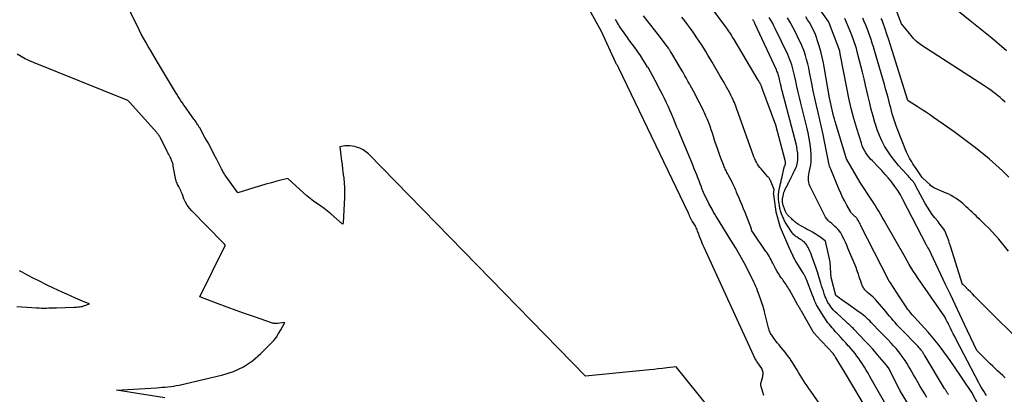
# Model space of a CAD drawing. Units: inches. Extents: x 2630698 to 2633371, y 1490121 to 1493805.
# Drawn here: x 2631227 to 2631338, y 1493482 to 1493525 of the extents above; entities that cross this region are included whole.
import ezdxf

# ---------------------------------------------------------------- set-up
doc = ezdxf.new("R2010")
doc.units = ezdxf.units.IN
doc.header["$MEASUREMENT"] = 0
doc.layers.add('Tile_2737_17_SW_contour_2ft', color=251, linetype='Continuous')

msp = doc.modelspace()

# ---------------------------------------------------------------- linework, layer by layer
at = {"layer": 'Tile_2737_17_SW_contour_2ft'}
for points in [[(2631310.82, 1493482.07, 8054), (2631310.69, 1493482.47, 8054), (2631310.49, 1493483.11, 8054), (2631310.47, 1493483.19, 8054), (2631310.46, 1493483.27, 8054), (2631310.46, 1493483.35, 8054), (2631310.47, 1493483.43, 8054), (2631310.68, 1493484.25, 8054), (2631310.7, 1493484.37, 8054), (2631310.71, 1493484.48, 8054), (2631310.71, 1493484.59, 8054), (2631310.71, 1493484.7, 8054), (2631310.69, 1493484.81, 8054), (2631310.66, 1493484.92, 8054), (2631310.61, 1493485.02, 8054), (2631310.56, 1493485.12, 8054), (2631310.12, 1493485.76, 8054), (2631310.05, 1493485.87, 8054), (2631309.98, 1493485.97, 8054), (2631309.92, 1493486.08, 8054), (2631309.86, 1493486.19, 8054), (2631309.8, 1493486.3, 8054), (2631309.74, 1493486.42, 8054), (2631309.68, 1493486.53, 8054), (2631309.63, 1493486.65, 8054), (2631304.09, 1493498.78, 8054), (2631303.98, 1493499.02, 8054), (2631303.87, 1493499.27, 8054), (2631303.77, 1493499.52, 8054), (2631303.67, 1493499.78, 8054), (2631303.56, 1493500.04, 8054), (2631303.52, 1493500.16, 8054), (2631303.47, 1493500.28, 8054), (2631303.43, 1493500.41, 8054), (2631303.38, 1493500.53, 8054), (2631303.34, 1493500.65, 8054), (2631303.29, 1493500.78, 8054), (2631303.24, 1493500.9, 8054), (2631303.18, 1493501.02, 8054), (2631303.12, 1493501.15, 8054), (2631303.05, 1493501.27, 8054), (2631302.98, 1493501.38, 8054), (2631302.91, 1493501.5, 8054), (2631302.74, 1493501.77, 8054), (2631302.7, 1493501.84, 8054), (2631302.66, 1493501.9, 8054), (2631302.62, 1493501.97, 8054), (2631302.58, 1493502.04, 8054), (2631302.57, 1493502.07, 8054), (2631302.54, 1493502.13, 8054), (2631302.51, 1493502.18, 8054), (2631302.48, 1493502.24, 8054), (2631302.46, 1493502.3, 8054), (2631302.43, 1493502.38, 8054), (2631302.42, 1493502.4, 8054), (2631302.41, 1493502.43, 8054), (2631302.41, 1493502.45, 8054), (2631302.4, 1493502.47, 8054), (2631302.36, 1493502.56, 8054), (2631302.35, 1493502.58, 8054), (2631302.34, 1493502.61, 8054), (2631302.33, 1493502.63, 8054), (2631302.32, 1493502.65, 8054), (2631294.46, 1493519.02, 8054), (2631294.42, 1493519.1, 8054), (2631294.39, 1493519.16, 8054), (2631294.35, 1493519.25, 8054), (2631294.31, 1493519.32, 8054), (2631294.26, 1493519.38, 8054), (2631294.22, 1493519.44, 8054), (2631294.19, 1493519.49, 8054), (2631294.16, 1493519.54, 8054), (2631294.12, 1493519.63, 8054), (2631292.51, 1493523.18, 8054), (2631283.8, 1493538.97, 8054)], [(2631304.95, 1493480.32, 8052), (2631300.91, 1493485.32, 8052), (2631299.91, 1493485.21, 8052), (2631299.4, 1493485.15, 8052), (2631298.9, 1493485.09, 8052), (2631298.4, 1493485.04, 8052), (2631297.9, 1493484.99, 8052), (2631290.71, 1493484.26, 8052), (2631266.25, 1493509.35, 8052), (2631265.95, 1493509.6, 8052), (2631265.64, 1493509.82, 8052), (2631265.29, 1493509.99, 8052), (2631264.92, 1493510.12, 8052), (2631264.7, 1493510.18, 8052), (2631264.43, 1493510.23, 8052), (2631264.15, 1493510.27, 8052), (2631263.87, 1493510.27, 8052), (2631263.59, 1493510.25, 8052), (2631263.02, 1493510.17, 8052), (2631263.1, 1493509.51, 8052), (2631263.15, 1493509.19, 8052), (2631263.19, 1493508.86, 8052), (2631263.23, 1493508.53, 8052), (2631263.27, 1493508.2, 8052), (2631263.29, 1493508.05, 8052), (2631263.33, 1493507.7, 8052), (2631263.37, 1493507.35, 8052), (2631263.41, 1493507, 8052), (2631263.46, 1493506.65, 8052), (2631263.48, 1493506.45, 8052), (2631263.51, 1493506.2, 8052), (2631263.53, 1493505.94, 8052), (2631263.55, 1493505.69, 8052), (2631263.56, 1493505.43, 8052), (2631263.56, 1493505.18, 8052), (2631263.56, 1493504.93, 8052), (2631263.56, 1493504.67, 8052), (2631263.55, 1493504.42, 8052), (2631263.39, 1493501.58, 8052), (2631263.39, 1493501.53, 8052), (2631263.38, 1493501.5, 8052), (2631263.34, 1493501.4, 8052), (2631263.28, 1493501.47, 8052), (2631262, 1493502.58, 8052), (2631261.62, 1493502.89, 8052), (2631261.24, 1493503.19, 8052), (2631260.85, 1493503.48, 8052), (2631260.45, 1493503.76, 8052), (2631260.06, 1493504.04, 8052), (2631259.67, 1493504.33, 8052), (2631259.3, 1493504.64, 8052), (2631258.94, 1493504.96, 8052), (2631257.18, 1493506.59, 8052), (2631255.93, 1493506.27, 8052), (2631255.31, 1493506.11, 8052), (2631254.69, 1493505.94, 8052), (2631254.07, 1493505.76, 8052), (2631253.45, 1493505.57, 8052), (2631251.53, 1493504.98, 8052), (2631250.17, 1493506.85, 8052), (2631250.11, 1493506.95, 8052), (2631250.04, 1493507.04, 8052), (2631249.98, 1493507.14, 8052), (2631249.92, 1493507.25, 8052), (2631249.87, 1493507.35, 8052), (2631249.81, 1493507.45, 8052), (2631249.76, 1493507.56, 8052), (2631249.7, 1493507.66, 8052), (2631249.17, 1493508.71, 8052), (2631248.84, 1493509.34, 8052), (2631248.51, 1493509.97, 8052), (2631248.17, 1493510.59, 8052), (2631247.83, 1493511.21, 8052), (2631247.23, 1493512.29, 8052), (2631247.15, 1493512.42, 8052), (2631247.08, 1493512.55, 8052), (2631247, 1493512.67, 8052), (2631246.92, 1493512.8, 8052), (2631246.84, 1493512.93, 8052), (2631246.76, 1493513.05, 8052), (2631246.68, 1493513.17, 8052), (2631246.59, 1493513.29, 8052), (2631245.79, 1493514.4, 8052), (2631245.62, 1493514.63, 8052), (2631245.45, 1493514.87, 8052), (2631245.28, 1493515.11, 8052), (2631245.11, 1493515.35, 8052), (2631244.95, 1493515.6, 8052), (2631244.79, 1493515.84, 8052), (2631244.64, 1493516.09, 8052), (2631244.49, 1493516.34, 8052), (2631242.49, 1493519.7, 8052), (2631242.23, 1493520.15, 8052), (2631241.96, 1493520.6, 8052), (2631241.69, 1493521.05, 8052), (2631241.41, 1493521.5, 8052), (2631241.15, 1493521.96, 8052), (2631240.89, 1493522.41, 8052), (2631240.65, 1493522.88, 8052), (2631240.41, 1493523.35, 8052), (2631237.56, 1493529.24, 8052)], [(2631338.13, 1493521, 8082), (2631337.59, 1493521.48, 8082), (2631337.04, 1493521.95, 8082), (2631336.48, 1493522.41, 8082), (2631335.92, 1493522.87, 8082), (2631335.35, 1493523.32, 8082), (2631334.79, 1493523.78, 8082), (2631334.23, 1493524.24, 8082), (2631331.15, 1493526.73, 8082)], [(2631327.11, 1493481.06, 8062), (2631326.19, 1493482.55, 8062), (2631326.18, 1493482.57, 8062), (2631326.17, 1493482.59, 8062), (2631326.16, 1493482.61, 8062), (2631326.15, 1493482.63, 8062), (2631326.11, 1493482.71, 8062), (2631326.1, 1493482.73, 8062), (2631326.09, 1493482.75, 8062), (2631326.08, 1493482.77, 8062), (2631326.07, 1493482.79, 8062), (2631324.92, 1493485.09, 8062), (2631324.62, 1493485.52, 8062), (2631323.85, 1493486.43, 8062), (2631323.47, 1493486.87, 8062), (2631323.08, 1493487.32, 8062), (2631322.68, 1493487.76, 8062), (2631322.27, 1493488.19, 8062), (2631320.96, 1493489.56, 8062), (2631320.86, 1493489.67, 8062), (2631320.75, 1493489.78, 8062), (2631320.64, 1493489.88, 8062), (2631320.53, 1493489.99, 8062), (2631320.42, 1493490.09, 8062), (2631320.31, 1493490.19, 8062), (2631320.2, 1493490.29, 8062), (2631320.08, 1493490.39, 8062), (2631319.02, 1493491.37, 8062), (2631318.84, 1493491.54, 8062), (2631318.67, 1493491.72, 8062), (2631318.51, 1493491.91, 8062), (2631318.36, 1493492.1, 8062), (2631318.23, 1493492.27, 8062), (2631318.15, 1493492.38, 8062), (2631318.07, 1493492.49, 8062), (2631318.01, 1493492.61, 8062), (2631317.94, 1493492.73, 8062), (2631317.89, 1493492.86, 8062), (2631317.83, 1493492.98, 8062), (2631317.78, 1493493.11, 8062), (2631317.73, 1493493.23, 8062), (2631317.61, 1493493.56, 8062), (2631317.51, 1493493.86, 8062), (2631317.4, 1493494.15, 8062), (2631317.31, 1493494.45, 8062), (2631317.22, 1493494.75, 8062), (2631317.17, 1493494.88, 8062), (2631317.1, 1493495.13, 8062), (2631317.03, 1493495.37, 8062), (2631316.96, 1493495.62, 8062), (2631316.89, 1493495.86, 8062), (2631316.87, 1493495.93, 8062), (2631316.8, 1493496.14, 8062), (2631316.74, 1493496.35, 8062), (2631316.67, 1493496.56, 8062), (2631316.6, 1493496.77, 8062), (2631316.52, 1493496.98, 8062), (2631316.44, 1493497.18, 8062), (2631316.37, 1493497.39, 8062), (2631316.29, 1493497.6, 8062), (2631316.17, 1493497.94, 8062), (2631316.09, 1493498.16, 8062), (2631316, 1493498.37, 8062), (2631315.9, 1493498.58, 8062), (2631315.79, 1493498.79, 8062), (2631315.73, 1493498.92, 8062), (2631315.65, 1493499.05, 8062), (2631315.56, 1493499.18, 8062), (2631315.45, 1493499.3, 8062), (2631315.34, 1493499.42, 8062), (2631315.21, 1493499.52, 8062), (2631315.09, 1493499.61, 8062), (2631314.95, 1493499.7, 8062), (2631314.81, 1493499.78, 8062), (2631314.79, 1493499.79, 8062), (2631314.66, 1493499.87, 8062), (2631314.54, 1493499.95, 8062), (2631314.42, 1493500.03, 8062), (2631314.3, 1493500.13, 8062), (2631314.2, 1493500.23, 8062), (2631314.1, 1493500.33, 8062), (2631314, 1493500.45, 8062), (2631313.92, 1493500.57, 8062), (2631313.51, 1493501.19, 8062), (2631313.43, 1493501.31, 8062), (2631313.36, 1493501.42, 8062), (2631313.29, 1493501.54, 8062), (2631313.22, 1493501.66, 8062), (2631313.16, 1493501.77, 8062), (2631313.1, 1493501.89, 8062), (2631313.04, 1493502.02, 8062), (2631312.99, 1493502.14, 8062), (2631312.8, 1493502.6, 8062), (2631312.76, 1493502.71, 8062), (2631312.71, 1493502.83, 8062), (2631312.68, 1493502.95, 8062), (2631312.65, 1493503.07, 8062), (2631312.62, 1493503.19, 8062), (2631312.59, 1493503.31, 8062), (2631312.57, 1493503.43, 8062), (2631312.55, 1493503.55, 8062), (2631312.47, 1493504.2, 8062), (2631312.45, 1493504.31, 8062), (2631312.45, 1493504.43, 8062), (2631312.44, 1493504.54, 8062), (2631312.45, 1493504.65, 8062), (2631312.45, 1493504.77, 8062), (2631312.46, 1493504.88, 8062), (2631312.48, 1493505, 8062), (2631312.5, 1493505.11, 8062), (2631312.61, 1493505.67, 8062), (2631312.63, 1493505.79, 8062), (2631312.65, 1493505.91, 8062), (2631312.68, 1493506.03, 8062), (2631312.71, 1493506.14, 8062), (2631312.74, 1493506.26, 8062), (2631312.77, 1493506.38, 8062), (2631312.8, 1493506.5, 8062), (2631312.83, 1493506.61, 8062), (2631313.08, 1493507.81, 8062), (2631313.09, 1493507.83, 8062), (2631313.09, 1493507.85, 8062), (2631313.1, 1493507.87, 8062), (2631313.11, 1493507.88, 8062), (2631313.13, 1493507.95, 8062), (2631313.14, 1493507.97, 8062), (2631313.15, 1493507.99, 8062), (2631313.15, 1493508, 8062), (2631313.16, 1493508.02, 8062), (2631313.2, 1493508.1, 8062), (2631313.22, 1493508.16, 8062), (2631313.23, 1493508.21, 8062), (2631313.24, 1493508.27, 8062), (2631313.24, 1493508.34, 8062), (2631313.24, 1493508.42, 8062), (2631313.23, 1493508.48, 8062), (2631313.22, 1493508.55, 8062), (2631313.2, 1493508.62, 8062), (2631312.14, 1493512.62, 8062), (2631310.59, 1493516.84, 8062), (2631310.58, 1493516.86, 8062), (2631310.57, 1493516.88, 8062), (2631310.57, 1493516.9, 8062), (2631310.56, 1493516.93, 8062), (2631310.53, 1493517.01, 8062), (2631310.52, 1493517.03, 8062), (2631310.51, 1493517.05, 8062), (2631310.5, 1493517.07, 8062), (2631310.49, 1493517.1, 8062), (2631310.46, 1493517.16, 8062), (2631310.43, 1493517.22, 8062), (2631310.4, 1493517.27, 8062), (2631310.37, 1493517.33, 8062), (2631310.34, 1493517.38, 8062), (2631310.33, 1493517.41, 8062), (2631310.29, 1493517.47, 8062), (2631310.25, 1493517.54, 8062), (2631310.22, 1493517.6, 8062), (2631310.18, 1493517.67, 8062), (2631307.45, 1493522.26, 8062), (2631307.35, 1493522.43, 8062), (2631307.25, 1493522.6, 8062), (2631307.14, 1493522.77, 8062), (2631307.03, 1493522.93, 8062), (2631306.93, 1493523.1, 8062), (2631306.81, 1493523.26, 8062), (2631306.7, 1493523.42, 8062), (2631306.59, 1493523.59, 8062), (2631304.77, 1493526.09, 8062)], [(2631338, 1493484.07, 8072), (2631337.72, 1493484.33, 8072), (2631337.43, 1493484.59, 8072), (2631337.15, 1493484.86, 8072), (2631336.87, 1493485.13, 8072), (2631336.6, 1493485.4, 8072), (2631336.32, 1493485.67, 8072), (2631334.82, 1493487.18, 8072), (2631333.43, 1493490.11, 8072), (2631332.9, 1493491.24, 8072), (2631332.36, 1493492.37, 8072), (2631331.83, 1493493.5, 8072), (2631331.29, 1493494.62, 8072), (2631329.38, 1493498.64, 8072), (2631329.28, 1493498.79, 8072), (2631329.25, 1493498.84, 8072), (2631329.18, 1493498.97, 8072), (2631329.17, 1493498.99, 8072), (2631329.16, 1493499.02, 8072), (2631329.14, 1493499.04, 8072), (2631329.13, 1493499.06, 8072), (2631326.48, 1493504.21, 8072), (2631326.2, 1493504.72, 8072), (2631325.9, 1493505.22, 8072), (2631325.57, 1493505.69, 8072), (2631325.22, 1493506.16, 8072), (2631324.85, 1493506.61, 8072), (2631324.47, 1493507.05, 8072), (2631324.08, 1493507.48, 8072), (2631323.68, 1493507.9, 8072), (2631323.03, 1493508.56, 8072), (2631322.83, 1493508.78, 8072), (2631322.64, 1493509.01, 8072), (2631322.46, 1493509.24, 8072), (2631322.29, 1493509.49, 8072), (2631322.14, 1493509.74, 8072), (2631322, 1493510, 8072), (2631321.89, 1493510.28, 8072), (2631321.79, 1493510.56, 8072), (2631321.28, 1493512.24, 8072), (2631320.95, 1493513.37, 8072), (2631320.65, 1493514.5, 8072), (2631320.39, 1493515.65, 8072), (2631320.15, 1493516.8, 8072), (2631319.41, 1493520.66, 8072), (2631319.4, 1493520.73, 8072), (2631319.38, 1493520.8, 8072), (2631319.36, 1493520.87, 8072), (2631319.35, 1493520.94, 8072), (2631319.31, 1493521.08, 8072), (2631319.29, 1493521.17, 8072), (2631318.13, 1493524.24, 8072), (2631318.1, 1493524.3, 8072), (2631316.51, 1493526.51, 8072)], [(2631337.98, 1493515.18, 8080), (2631337.7, 1493515.45, 8080), (2631337.42, 1493515.71, 8080), (2631337.12, 1493515.96, 8080), (2631337.07, 1493516.01, 8080), (2631336.74, 1493516.27, 8080), (2631336.4, 1493516.53, 8080), (2631336.06, 1493516.77, 8080), (2631335.71, 1493517.01, 8080), (2631328.6, 1493521.61, 8080), (2631328.45, 1493521.72, 8080), (2631328.3, 1493521.82, 8080), (2631328.16, 1493521.93, 8080), (2631328.02, 1493522.05, 8080), (2631327.89, 1493522.17, 8080), (2631327.76, 1493522.3, 8080), (2631327.64, 1493522.43, 8080), (2631327.52, 1493522.57, 8080), (2631327.4, 1493522.72, 8080), (2631327.23, 1493522.93, 8080), (2631327.05, 1493523.15, 8080), (2631326.88, 1493523.36, 8080), (2631326.7, 1493523.58, 8080), (2631326.31, 1493524.05, 8080), (2631325.65, 1493525.8, 8080)], [(2631321.2, 1493475.22, 8056), (2631316.08, 1493482.56, 8056), (2631315.87, 1493482.86, 8056), (2631315.67, 1493483.17, 8056), (2631315.47, 1493483.47, 8056), (2631315.27, 1493483.77, 8056), (2631315.08, 1493484.08, 8056), (2631314.89, 1493484.39, 8056), (2631314.7, 1493484.7, 8056), (2631314.51, 1493485.02, 8056), (2631314.27, 1493485.43, 8056), (2631314.15, 1493485.63, 8056), (2631314.03, 1493485.83, 8056), (2631313.9, 1493486.02, 8056), (2631313.76, 1493486.22, 8056), (2631313.62, 1493486.4, 8056), (2631313.48, 1493486.59, 8056), (2631313.34, 1493486.77, 8056), (2631313.2, 1493486.96, 8056), (2631312.73, 1493487.54, 8056), (2631312.52, 1493487.79, 8056), (2631312.32, 1493488.05, 8056), (2631312.13, 1493488.31, 8056), (2631311.94, 1493488.57, 8056), (2631311.72, 1493488.88, 8056), (2631311.64, 1493488.99, 8056), (2631311.57, 1493489.1, 8056), (2631311.51, 1493489.22, 8056), (2631311.45, 1493489.34, 8056), (2631311.4, 1493489.47, 8056), (2631311.35, 1493489.6, 8056), (2631311.31, 1493489.73, 8056), (2631311.28, 1493489.86, 8056), (2631310.89, 1493491.53, 8056), (2631310.87, 1493491.6, 8056), (2631310.86, 1493491.65, 8056), (2631310.84, 1493491.71, 8056), (2631310.82, 1493491.77, 8056), (2631310.81, 1493491.83, 8056), (2631310.79, 1493491.89, 8056), (2631310.77, 1493491.95, 8056), (2631310.75, 1493492.01, 8056), (2631310.28, 1493493.4, 8056), (2631310.09, 1493493.91, 8056), (2631310, 1493494.16, 8056), (2631309.9, 1493494.4, 8056), (2631309.79, 1493494.65, 8056), (2631309.67, 1493494.89, 8056), (2631309.03, 1493496.18, 8056), (2631308.58, 1493497.06, 8056), (2631308.11, 1493497.93, 8056), (2631307.62, 1493498.79, 8056), (2631307.1, 1493499.63, 8056), (2631305.58, 1493502.06, 8056), (2631305.43, 1493502.3, 8056), (2631305.28, 1493502.55, 8056), (2631305.14, 1493502.8, 8056), (2631305, 1493503.05, 8056), (2631304.62, 1493503.75, 8056), (2631304.4, 1493504.16, 8056), (2631304.2, 1493504.58, 8056), (2631304.01, 1493505.01, 8056), (2631303.83, 1493505.44, 8056), (2631303.76, 1493505.63, 8056), (2631303.63, 1493505.97, 8056), (2631303.5, 1493506.32, 8056), (2631303.37, 1493506.66, 8056), (2631303.24, 1493507.01, 8056), (2631303.11, 1493507.35, 8056), (2631302.97, 1493507.69, 8056), (2631302.84, 1493508.03, 8056), (2631302.69, 1493508.37, 8056), (2631301.41, 1493511.43, 8056), (2631301.21, 1493511.91, 8056), (2631301.01, 1493512.39, 8056), (2631300.81, 1493512.87, 8056), (2631300.61, 1493513.35, 8056), (2631300.58, 1493513.43, 8056), (2631300.39, 1493513.87, 8056), (2631300.2, 1493514.31, 8056), (2631300.01, 1493514.75, 8056), (2631299.8, 1493515.18, 8056), (2631299.6, 1493515.62, 8056), (2631299.39, 1493516.05, 8056), (2631299.17, 1493516.47, 8056), (2631298.95, 1493516.9, 8056), (2631298.81, 1493517.17, 8056), (2631298.55, 1493517.66, 8056), (2631298.29, 1493518.14, 8056), (2631298.02, 1493518.62, 8056), (2631297.75, 1493519.1, 8056), (2631297.71, 1493519.16, 8056), (2631297.44, 1493519.6, 8056), (2631297.17, 1493520.03, 8056), (2631296.89, 1493520.46, 8056), (2631296.6, 1493520.88, 8056), (2631296.52, 1493521, 8056), (2631296.26, 1493521.35, 8056), (2631296.01, 1493521.71, 8056), (2631295.75, 1493522.06, 8056), (2631295.49, 1493522.42, 8056), (2631295.46, 1493522.46, 8056), (2631295.21, 1493522.79, 8056), (2631294.97, 1493523.13, 8056), (2631294.74, 1493523.47, 8056), (2631294.51, 1493523.82, 8056), (2631294.41, 1493523.98, 8056), (2631294.24, 1493524.25, 8056), (2631294.07, 1493524.52, 8056)], [(2631325.51, 1493475.28, 8058), (2631319.9, 1493484.77, 8058), (2631318.87, 1493486.43, 8058), (2631318.84, 1493486.49, 8058), (2631318.8, 1493486.54, 8058), (2631318.76, 1493486.6, 8058), (2631318.73, 1493486.65, 8058), (2631318.65, 1493486.76, 8058), (2631318.64, 1493486.79, 8058), (2631318.61, 1493486.82, 8058), (2631316.7, 1493488.86, 8058), (2631316.66, 1493488.91, 8058), (2631316.62, 1493488.96, 8058), (2631316.57, 1493489, 8058), (2631316.53, 1493489.05, 8058), (2631316.48, 1493489.12, 8058), (2631316.46, 1493489.14, 8058), (2631316.45, 1493489.15, 8058), (2631316.44, 1493489.17, 8058), (2631316.42, 1493489.19, 8058), (2631316.37, 1493489.26, 8058), (2631316.36, 1493489.28, 8058), (2631316.35, 1493489.3, 8058), (2631316.34, 1493489.32, 8058), (2631316.32, 1493489.34, 8058), (2631315.03, 1493491.59, 8058), (2631314.98, 1493491.68, 8058), (2631314.93, 1493491.76, 8058), (2631314.88, 1493491.85, 8058), (2631314.84, 1493491.94, 8058), (2631314.79, 1493492.02, 8058), (2631314.74, 1493492.11, 8058), (2631314.69, 1493492.2, 8058), (2631314.64, 1493492.28, 8058), (2631313.69, 1493494, 8058), (2631313.6, 1493494.15, 8058), (2631313.51, 1493494.31, 8058), (2631313.41, 1493494.46, 8058), (2631313.31, 1493494.61, 8058), (2631313.2, 1493494.76, 8058), (2631313.1, 1493494.91, 8058), (2631312.99, 1493495.06, 8058), (2631312.89, 1493495.2, 8058), (2631312.76, 1493495.38, 8058), (2631312.59, 1493495.61, 8058), (2631312.44, 1493495.86, 8058), (2631312.29, 1493496.1, 8058), (2631312.15, 1493496.36, 8058), (2631311.92, 1493496.81, 8058), (2631311.82, 1493497.01, 8058), (2631311.72, 1493497.21, 8058), (2631311.61, 1493497.41, 8058), (2631311.51, 1493497.6, 8058), (2631311.4, 1493497.8, 8058), (2631311.29, 1493497.99, 8058), (2631311.17, 1493498.18, 8058), (2631311.04, 1493498.36, 8058), (2631309.55, 1493500.51, 8058), (2631309.54, 1493500.53, 8058), (2631309.53, 1493500.55, 8058), (2631309.52, 1493500.57, 8058), (2631309.51, 1493500.58, 8058), (2631309.46, 1493500.67, 8058), (2631309.43, 1493500.78, 8058), (2631309.4, 1493500.9, 8058), (2631308.68, 1493502.76, 8058), (2631308.52, 1493503.17, 8058), (2631308.35, 1493503.57, 8058), (2631308.19, 1493503.98, 8058), (2631308.02, 1493504.38, 8058), (2631307.81, 1493504.85, 8058), (2631307.74, 1493505.02, 8058), (2631307.67, 1493505.18, 8058), (2631307.6, 1493505.34, 8058), (2631307.53, 1493505.51, 8058), (2631307.46, 1493505.67, 8058), (2631307.38, 1493505.83, 8058), (2631307.3, 1493505.99, 8058), (2631307.22, 1493506.15, 8058), (2631306.77, 1493507.01, 8058), (2631306.71, 1493507.14, 8058), (2631306.64, 1493507.27, 8058), (2631306.58, 1493507.4, 8058), (2631306.51, 1493507.52, 8058), (2631306.45, 1493507.65, 8058), (2631306.39, 1493507.78, 8058), (2631306.33, 1493507.91, 8058), (2631306.28, 1493508.04, 8058), (2631306.02, 1493508.7, 8058), (2631305.85, 1493509.16, 8058), (2631305.68, 1493509.62, 8058), (2631305.53, 1493510.09, 8058), (2631305.37, 1493510.56, 8058), (2631305.26, 1493510.92, 8058), (2631305.13, 1493511.31, 8058), (2631305.01, 1493511.7, 8058), (2631304.87, 1493512.09, 8058), (2631304.74, 1493512.47, 8058), (2631304.59, 1493512.86, 8058), (2631304.44, 1493513.24, 8058), (2631304.28, 1493513.61, 8058), (2631304.11, 1493513.98, 8058), (2631304, 1493514.22, 8058), (2631303.76, 1493514.71, 8058), (2631303.52, 1493515.2, 8058), (2631303.27, 1493515.68, 8058), (2631303.02, 1493516.16, 8058), (2631302.53, 1493517.05, 8058), (2631302.41, 1493517.28, 8058), (2631302.29, 1493517.51, 8058), (2631302.16, 1493517.73, 8058), (2631302.04, 1493517.96, 8058), (2631301.91, 1493518.18, 8058), (2631301.79, 1493518.4, 8058), (2631301.66, 1493518.63, 8058), (2631301.53, 1493518.85, 8058), (2631300.43, 1493520.7, 8058), (2631300.36, 1493520.82, 8058), (2631300.29, 1493520.93, 8058), (2631300.21, 1493521.05, 8058), (2631300.14, 1493521.16, 8058), (2631300.06, 1493521.28, 8058), (2631299.98, 1493521.39, 8058), (2631299.9, 1493521.5, 8058), (2631299.82, 1493521.61, 8058), (2631298.88, 1493522.83, 8058), (2631298.47, 1493523.36, 8058), (2631298.06, 1493523.89, 8058), (2631297.66, 1493524.43, 8058), (2631297.25, 1493524.96, 8058)], [(2631325.31, 1493479.77, 8060), (2631322.95, 1493483.9, 8060), (2631322.74, 1493484.25, 8060), (2631322.54, 1493484.6, 8060), (2631322.33, 1493484.95, 8060), (2631322.13, 1493485.3, 8060), (2631322.06, 1493485.41, 8060), (2631321.88, 1493485.7, 8060), (2631321.69, 1493485.98, 8060), (2631321.5, 1493486.26, 8060), (2631321.29, 1493486.54, 8060), (2631321.08, 1493486.81, 8060), (2631320.87, 1493487.08, 8060), (2631320.64, 1493487.34, 8060), (2631320.42, 1493487.6, 8060), (2631320.32, 1493487.71, 8060), (2631320.04, 1493488.02, 8060), (2631319.75, 1493488.33, 8060), (2631319.47, 1493488.65, 8060), (2631319.19, 1493488.96, 8060), (2631318.85, 1493489.33, 8060), (2631318.68, 1493489.52, 8060), (2631318.51, 1493489.71, 8060), (2631318.35, 1493489.9, 8060), (2631318.19, 1493490.1, 8060), (2631318.03, 1493490.3, 8060), (2631317.88, 1493490.5, 8060), (2631317.74, 1493490.71, 8060), (2631317.6, 1493490.92, 8060), (2631316.78, 1493492.24, 8060), (2631316.75, 1493492.29, 8060), (2631316.72, 1493492.34, 8060), (2631316.7, 1493492.39, 8060), (2631316.67, 1493492.44, 8060), (2631316.65, 1493492.5, 8060), (2631316.62, 1493492.55, 8060), (2631316.6, 1493492.61, 8060), (2631316.58, 1493492.66, 8060), (2631316.52, 1493492.8, 8060), (2631316.47, 1493492.93, 8060), (2631316.42, 1493493.05, 8060), (2631316.38, 1493493.18, 8060), (2631316.33, 1493493.3, 8060), (2631315.6, 1493495.17, 8060), (2631315.56, 1493495.26, 8060), (2631315.53, 1493495.34, 8060), (2631315.49, 1493495.43, 8060), (2631315.45, 1493495.51, 8060), (2631315.41, 1493495.6, 8060), (2631315.37, 1493495.68, 8060), (2631315.32, 1493495.76, 8060), (2631315.27, 1493495.84, 8060), (2631314.44, 1493497.16, 8060), (2631314.43, 1493497.17, 8060), (2631314.42, 1493497.19, 8060), (2631314.41, 1493497.2, 8060), (2631314.4, 1493497.22, 8060), (2631314.37, 1493497.28, 8060), (2631314.36, 1493497.3, 8060), (2631314.35, 1493497.31, 8060), (2631314.34, 1493497.33, 8060), (2631314.34, 1493497.34, 8060), (2631313.63, 1493498.88, 8060), (2631312.69, 1493501.06, 8060), (2631312.21, 1493502.79, 8060), (2631312.2, 1493502.82, 8060), (2631311.91, 1493504.79, 8060), (2631311.9, 1493504.82, 8060), (2631311.95, 1493505.33, 8060), (2631311.55, 1493506.35, 8060), (2631311.52, 1493506.41, 8060), (2631311.49, 1493506.46, 8060), (2631311.46, 1493506.52, 8060), (2631311.43, 1493506.57, 8060), (2631311.39, 1493506.62, 8060), (2631311.35, 1493506.67, 8060), (2631311.31, 1493506.72, 8060), (2631311.27, 1493506.77, 8060), (2631310.49, 1493507.67, 8060), (2631310.35, 1493507.84, 8060), (2631310.21, 1493508.03, 8060), (2631310.09, 1493508.21, 8060), (2631309.97, 1493508.41, 8060), (2631309.87, 1493508.61, 8060), (2631309.77, 1493508.82, 8060), (2631309.68, 1493509.02, 8060), (2631309.6, 1493509.24, 8060), (2631307.96, 1493513.88, 8060), (2631307.88, 1493514.09, 8060), (2631307.8, 1493514.3, 8060), (2631307.72, 1493514.52, 8060), (2631307.65, 1493514.73, 8060), (2631307.56, 1493514.94, 8060), (2631307.48, 1493515.15, 8060), (2631307.39, 1493515.35, 8060), (2631307.29, 1493515.56, 8060), (2631307.23, 1493515.69, 8060), (2631307.09, 1493515.97, 8060), (2631306.96, 1493516.24, 8060), (2631306.82, 1493516.5, 8060), (2631306.67, 1493516.77, 8060), (2631306.61, 1493516.88, 8060), (2631306.43, 1493517.2, 8060), (2631306.25, 1493517.52, 8060), (2631306.07, 1493517.84, 8060), (2631305.89, 1493518.15, 8060), (2631304.99, 1493519.7, 8060), (2631304.75, 1493520.1, 8060), (2631304.51, 1493520.5, 8060), (2631304.27, 1493520.9, 8060), (2631304.03, 1493521.3, 8060), (2631303.77, 1493521.69, 8060), (2631303.52, 1493522.08, 8060), (2631303.26, 1493522.47, 8060), (2631302.99, 1493522.86, 8060), (2631302.83, 1493523.09, 8060), (2631302.52, 1493523.52, 8060), (2631302.21, 1493523.95, 8060), (2631301.89, 1493524.38, 8060), (2631301.57, 1493524.8, 8060)], [(2631329.18, 1493481.87, 8064), (2631328.93, 1493482.28, 8064), (2631328.68, 1493482.69, 8064), (2631328.43, 1493483.1, 8064), (2631328.19, 1493483.52, 8064), (2631327.86, 1493484.11, 8064), (2631327.68, 1493484.43, 8064), (2631327.49, 1493484.76, 8064), (2631327.3, 1493485.08, 8064), (2631327.11, 1493485.4, 8064), (2631326.92, 1493485.72, 8064), (2631326.72, 1493486.04, 8064), (2631326.5, 1493486.34, 8064), (2631326.29, 1493486.65, 8064), (2631326.23, 1493486.72, 8064), (2631325.97, 1493487.05, 8064), (2631325.71, 1493487.38, 8064), (2631325.43, 1493487.7, 8064), (2631325.15, 1493488.01, 8064), (2631324.84, 1493488.33, 8064), (2631324.55, 1493488.64, 8064), (2631324.25, 1493488.94, 8064), (2631323.95, 1493489.25, 8064), (2631322.89, 1493490.34, 8064), (2631322.73, 1493490.5, 8064), (2631322.57, 1493490.65, 8064), (2631322.41, 1493490.8, 8064), (2631322.25, 1493490.95, 8064), (2631322.08, 1493491.1, 8064), (2631321.91, 1493491.24, 8064), (2631321.73, 1493491.38, 8064), (2631321.56, 1493491.51, 8064), (2631320.09, 1493492.53, 8064), (2631319.89, 1493492.67, 8064), (2631319.7, 1493492.8, 8064), (2631319.5, 1493492.94, 8064), (2631319.31, 1493493.09, 8064), (2631318.93, 1493493.37, 8064), (2631318.41, 1493495.27, 8064), (2631318.39, 1493495.37, 8064), (2631318.28, 1493497.11, 8064), (2631318.27, 1493497.18, 8064), (2631317.76, 1493499.5, 8064), (2631317.71, 1493499.56, 8064), (2631317.1, 1493500, 8064), (2631316.83, 1493500.18, 8064), (2631316.57, 1493500.35, 8064), (2631316.29, 1493500.52, 8064), (2631316.01, 1493500.67, 8064), (2631315.94, 1493500.71, 8064), (2631315.69, 1493500.84, 8064), (2631315.45, 1493500.98, 8064), (2631315.21, 1493501.11, 8064), (2631314.97, 1493501.25, 8064), (2631314.7, 1493501.4, 8064), (2631314.59, 1493501.47, 8064), (2631314.49, 1493501.53, 8064), (2631314.4, 1493501.6, 8064), (2631314.31, 1493501.68, 8064), (2631314.22, 1493501.76, 8064), (2631314.13, 1493501.84, 8064), (2631314.04, 1493501.92, 8064), (2631313.95, 1493502.01, 8064), (2631313.54, 1493502.41, 8064), (2631313.48, 1493502.48, 8064), (2631313.42, 1493502.55, 8064), (2631313.37, 1493502.63, 8064), (2631313.32, 1493502.7, 8064), (2631313.27, 1493502.79, 8064), (2631313.23, 1493502.87, 8064), (2631313.2, 1493502.95, 8064), (2631313.17, 1493503.04, 8064), (2631312.99, 1493503.57, 8064), (2631312.96, 1493503.66, 8064), (2631312.94, 1493503.75, 8064), (2631312.92, 1493503.83, 8064), (2631312.91, 1493503.92, 8064), (2631312.9, 1493504.01, 8064), (2631312.9, 1493504.1, 8064), (2631312.91, 1493504.2, 8064), (2631312.92, 1493504.29, 8064), (2631313.01, 1493504.79, 8064), (2631313.02, 1493504.87, 8064), (2631313.04, 1493504.95, 8064), (2631313.06, 1493505.02, 8064), (2631313.09, 1493505.1, 8064), (2631313.12, 1493505.17, 8064), (2631313.15, 1493505.25, 8064), (2631313.18, 1493505.32, 8064), (2631313.21, 1493505.39, 8064), (2631313.5, 1493505.92, 8064), (2631313.55, 1493506.02, 8064), (2631313.6, 1493506.12, 8064), (2631313.64, 1493506.22, 8064), (2631313.69, 1493506.32, 8064), (2631313.74, 1493506.42, 8064), (2631313.79, 1493506.52, 8064), (2631313.84, 1493506.62, 8064), (2631313.89, 1493506.71, 8064), (2631313.95, 1493506.84, 8064), (2631314.04, 1493507, 8064), (2631314.12, 1493507.16, 8064), (2631314.2, 1493507.33, 8064), (2631314.27, 1493507.49, 8064), (2631314.4, 1493507.76, 8064), (2631314.51, 1493508.06, 8064), (2631314.6, 1493508.37, 8064), (2631314.64, 1493508.69, 8064), (2631314.64, 1493509.01, 8064), (2631314.64, 1493509.07, 8064), (2631314.62, 1493509.43, 8064), (2631314.57, 1493509.79, 8064), (2631314.51, 1493510.15, 8064), (2631314.43, 1493510.5, 8064), (2631312.88, 1493516.48, 8064), (2631312.81, 1493516.75, 8064), (2631312.74, 1493517.02, 8064), (2631312.68, 1493517.28, 8064), (2631312.62, 1493517.55, 8064), (2631312.56, 1493517.83, 8064), (2631312.53, 1493517.96, 8064), (2631312.49, 1493518.08, 8064), (2631312.46, 1493518.21, 8064), (2631312.42, 1493518.34, 8064), (2631312.38, 1493518.46, 8064), (2631312.33, 1493518.58, 8064), (2631312.28, 1493518.71, 8064), (2631312.23, 1493518.83, 8064), (2631309.83, 1493524, 8064), (2631309.8, 1493524.07, 8064), (2631309.77, 1493524.13, 8064), (2631309.74, 1493524.2, 8064), (2631309.7, 1493524.27, 8064), (2631309.67, 1493524.33, 8064), (2631309.63, 1493524.39, 8064), (2631309.59, 1493524.46, 8064), (2631309.55, 1493524.52, 8064)], [(2631331.62, 1493482.19, 8066), (2631331.58, 1493482.25, 8066), (2631331.54, 1493482.31, 8066), (2631331.5, 1493482.36, 8066), (2631331.46, 1493482.42, 8066), (2631331.42, 1493482.48, 8066), (2631331.38, 1493482.54, 8066), (2631331.34, 1493482.6, 8066), (2631331.3, 1493482.66, 8066), (2631331.26, 1493482.72, 8066), (2631331.22, 1493482.77, 8066), (2631331.19, 1493482.83, 8066), (2631331.15, 1493482.89, 8066), (2631328.97, 1493486.54, 8066), (2631328.91, 1493486.63, 8066), (2631328.86, 1493486.71, 8066), (2631328.81, 1493486.8, 8066), (2631328.76, 1493486.89, 8066), (2631328.7, 1493486.97, 8066), (2631328.65, 1493487.06, 8066), (2631328.59, 1493487.14, 8066), (2631328.53, 1493487.22, 8066), (2631328.51, 1493487.24, 8066), (2631328.43, 1493487.34, 8066), (2631328.36, 1493487.42, 8066), (2631328.28, 1493487.51, 8066), (2631328.2, 1493487.6, 8066), (2631326.25, 1493489.62, 8066), (2631326.02, 1493489.85, 8066), (2631325.8, 1493490.08, 8066), (2631325.59, 1493490.32, 8066), (2631325.38, 1493490.56, 8066), (2631325.17, 1493490.81, 8066), (2631324.96, 1493491.05, 8066), (2631324.75, 1493491.3, 8066), (2631324.55, 1493491.55, 8066), (2631323.85, 1493492.4, 8066), (2631323.62, 1493492.67, 8066), (2631323.38, 1493492.93, 8066), (2631323.13, 1493493.17, 8066), (2631322.87, 1493493.41, 8066), (2631322.5, 1493493.73, 8066), (2631322.41, 1493493.8, 8066), (2631322.33, 1493493.88, 8066), (2631322.25, 1493493.95, 8066), (2631322.17, 1493494.03, 8066), (2631322.1, 1493494.12, 8066), (2631322.03, 1493494.21, 8066), (2631321.98, 1493494.3, 8066), (2631321.93, 1493494.41, 8066), (2631321.81, 1493494.73, 8066), (2631321.72, 1493494.99, 8066), (2631321.63, 1493495.24, 8066), (2631321.54, 1493495.5, 8066), (2631321.46, 1493495.77, 8066), (2631321.37, 1493496.03, 8066), (2631321.28, 1493496.29, 8066), (2631321.19, 1493496.54, 8066), (2631321.08, 1493496.8, 8066), (2631320.28, 1493498.73, 8066), (2631320.14, 1493499.06, 8066), (2631319.99, 1493499.38, 8066), (2631319.84, 1493499.71, 8066), (2631319.68, 1493500.03, 8066), (2631319.58, 1493500.24, 8066), (2631319.46, 1493500.45, 8066), (2631319.32, 1493500.65, 8066), (2631319.17, 1493500.83, 8066), (2631319, 1493501, 8066), (2631318.82, 1493501.17, 8066), (2631318.64, 1493501.33, 8066), (2631318.46, 1493501.49, 8066), (2631318.27, 1493501.64, 8066), (2631318.25, 1493501.66, 8066), (2631318.07, 1493501.83, 8066), (2631317.9, 1493502.02, 8066), (2631317.76, 1493502.23, 8066), (2631317.63, 1493502.45, 8066), (2631316, 1493505.75, 8066), (2631315.92, 1493505.96, 8066), (2631315.86, 1493506.16, 8066), (2631315.84, 1493506.37, 8066), (2631315.83, 1493506.59, 8066), (2631315.85, 1493506.81, 8066), (2631315.87, 1493507.03, 8066), (2631315.91, 1493507.24, 8066), (2631315.95, 1493507.46, 8066), (2631316.02, 1493507.77, 8066), (2631316.09, 1493508.13, 8066), (2631316.13, 1493508.51, 8066), (2631316.14, 1493508.88, 8066), (2631316.12, 1493509.25, 8066), (2631316.08, 1493509.8, 8066), (2631316.01, 1493510.45, 8066), (2631315.92, 1493511.09, 8066), (2631315.8, 1493511.73, 8066), (2631315.65, 1493512.36, 8066), (2631314.97, 1493515.09, 8066), (2631314.82, 1493515.71, 8066), (2631314.67, 1493516.33, 8066), (2631314.53, 1493516.95, 8066), (2631314.4, 1493517.57, 8066), (2631314.26, 1493518.21, 8066), (2631314.19, 1493518.51, 8066), (2631314.12, 1493518.81, 8066), (2631314.04, 1493519.11, 8066), (2631313.95, 1493519.41, 8066), (2631313.85, 1493519.7, 8066), (2631313.74, 1493519.99, 8066), (2631313.62, 1493520.28, 8066), (2631313.5, 1493520.56, 8066), (2631312.08, 1493523.52, 8066), (2631311.92, 1493523.83, 8066), (2631311.76, 1493524.15, 8066), (2631311.59, 1493524.46, 8066), (2631311.42, 1493524.76, 8066)], [(2631335.04, 1493480.93, 8068), (2631334.24, 1493482.44, 8068), (2631332.22, 1493485.43, 8068), (2631331.88, 1493485.92, 8068), (2631331.53, 1493486.42, 8068), (2631331.17, 1493486.91, 8068), (2631330.82, 1493487.39, 8068), (2631330.79, 1493487.42, 8068), (2631330.44, 1493487.89, 8068), (2631330.07, 1493488.34, 8068), (2631329.69, 1493488.79, 8068), (2631329.31, 1493489.23, 8068), (2631327.77, 1493490.92, 8068), (2631327.65, 1493491.06, 8068), (2631327.53, 1493491.2, 8068), (2631327.4, 1493491.34, 8068), (2631327.28, 1493491.48, 8068), (2631327.17, 1493491.63, 8068), (2631327.05, 1493491.77, 8068), (2631326.95, 1493491.92, 8068), (2631326.84, 1493492.08, 8068), (2631326.09, 1493493.22, 8068), (2631325.08, 1493494.81, 8068), (2631324.96, 1493494.94, 8068), (2631324.93, 1493494.97, 8068), (2631324.9, 1493495.05, 8068), (2631324.86, 1493495.16, 8068), (2631321.71, 1493501.33, 8068), (2631321.64, 1493501.46, 8068), (2631321.57, 1493501.59, 8068), (2631321.5, 1493501.72, 8068), (2631321.43, 1493501.85, 8068), (2631321.39, 1493501.93, 8068), (2631321.33, 1493502.02, 8068), (2631321.28, 1493502.1, 8068), (2631321.21, 1493502.17, 8068), (2631321.14, 1493502.25, 8068), (2631321.06, 1493502.31, 8068), (2631320.99, 1493502.38, 8068), (2631320.91, 1493502.45, 8068), (2631320.83, 1493502.51, 8068), (2631320.75, 1493502.59, 8068), (2631320.68, 1493502.67, 8068), (2631320.62, 1493502.76, 8068), (2631320.56, 1493502.84, 8068), (2631320.16, 1493503.56, 8068), (2631319.92, 1493504.02, 8068), (2631319.68, 1493504.48, 8068), (2631319.47, 1493504.94, 8068), (2631319.26, 1493505.42, 8068), (2631318.34, 1493507.62, 8068), (2631318.27, 1493507.79, 8068), (2631318.22, 1493507.97, 8068), (2631318.17, 1493508.14, 8068), (2631318.13, 1493508.32, 8068), (2631318.1, 1493508.5, 8068), (2631318.06, 1493508.69, 8068), (2631318.03, 1493508.87, 8068), (2631317.99, 1493509.05, 8068), (2631317.65, 1493510.74, 8068), (2631317.48, 1493511.56, 8068), (2631317.3, 1493512.38, 8068), (2631317.12, 1493513.2, 8068), (2631316.92, 1493514.02, 8068), (2631316.73, 1493514.84, 8068), (2631316.55, 1493515.65, 8068), (2631316.37, 1493516.48, 8068), (2631316.21, 1493517.3, 8068), (2631315.96, 1493518.59, 8068), (2631315.86, 1493519.07, 8068), (2631315.75, 1493519.54, 8068), (2631315.62, 1493520.01, 8068), (2631315.49, 1493520.48, 8068), (2631315.33, 1493520.95, 8068), (2631315.16, 1493521.4, 8068), (2631314.97, 1493521.85, 8068), (2631314.76, 1493522.29, 8068), (2631314.39, 1493523.03, 8068), (2631314.1, 1493523.6, 8068), (2631313.8, 1493524.16, 8068), (2631313.48, 1493524.71, 8068)], [(2631335.88, 1493482.09, 8070), (2631335.73, 1493482.32, 8070), (2631335.58, 1493482.56, 8070), (2631335.44, 1493482.8, 8070), (2631335.3, 1493483.04, 8070), (2631335.16, 1493483.29, 8070), (2631335.03, 1493483.53, 8070), (2631332.48, 1493488.42, 8070), (2631332.31, 1493488.74, 8070), (2631332.15, 1493489.05, 8070), (2631331.99, 1493489.36, 8070), (2631331.84, 1493489.68, 8070), (2631331.69, 1493489.97, 8070), (2631331.6, 1493490.14, 8070), (2631331.52, 1493490.31, 8070), (2631331.44, 1493490.48, 8070), (2631331.36, 1493490.64, 8070), (2631331.2, 1493490.98, 8070), (2631328.71, 1493494.54, 8070), (2631328.44, 1493494.92, 8070), (2631328.18, 1493495.31, 8070), (2631327.92, 1493495.7, 8070), (2631327.67, 1493496.09, 8070), (2631327.42, 1493496.48, 8070), (2631327.18, 1493496.88, 8070), (2631326.94, 1493497.28, 8070), (2631326.71, 1493497.69, 8070), (2631324.55, 1493501.51, 8070), (2631324.35, 1493501.85, 8070), (2631324.15, 1493502.2, 8070), (2631323.95, 1493502.54, 8070), (2631323.75, 1493502.88, 8070), (2631323.55, 1493503.23, 8070), (2631323.34, 1493503.56, 8070), (2631323.12, 1493503.9, 8070), (2631322.91, 1493504.23, 8070), (2631321.64, 1493506.12, 8070), (2631320.17, 1493508.71, 8070), (2631320.16, 1493508.72, 8070), (2631320.15, 1493508.74, 8070), (2631320.14, 1493508.76, 8070), (2631320.13, 1493508.78, 8070), (2631320.11, 1493508.85, 8070), (2631320.1, 1493508.87, 8070), (2631320.09, 1493508.89, 8070), (2631320.09, 1493508.9, 8070), (2631320.08, 1493508.92, 8070), (2631318.85, 1493513, 8070), (2631318.75, 1493513.33, 8070), (2631318.66, 1493513.66, 8070), (2631318.57, 1493513.99, 8070), (2631318.49, 1493514.33, 8070), (2631318.42, 1493514.66, 8070), (2631318.34, 1493515, 8070), (2631318.28, 1493515.34, 8070), (2631318.22, 1493515.68, 8070), (2631317.64, 1493518.96, 8070), (2631317.51, 1493519.62, 8070), (2631317.37, 1493520.27, 8070), (2631317.21, 1493520.92, 8070), (2631317.03, 1493521.57, 8070), (2631316.86, 1493522.13, 8070), (2631316.74, 1493522.48, 8070), (2631316.61, 1493522.84, 8070), (2631316.46, 1493523.18, 8070), (2631316.3, 1493523.52, 8070), (2631316.12, 1493523.85, 8070), (2631315.93, 1493524.18, 8070), (2631315.74, 1493524.5, 8070), (2631315.53, 1493524.82, 8070)], [(2631340.88, 1493486.97, 8074), (2631334.78, 1493493.07, 8074), (2631334.54, 1493493.31, 8074), (2631334.31, 1493493.55, 8074), (2631334.08, 1493493.79, 8074), (2631333.84, 1493494.03, 8074), (2631333.45, 1493494.43, 8074), (2631333.41, 1493494.47, 8074), (2631333.37, 1493494.51, 8074), (2631333.33, 1493494.54, 8074), (2631333.28, 1493494.57, 8074), (2631333.19, 1493494.62, 8074), (2631331.84, 1493498.94, 8074), (2631331.74, 1493499.24, 8074), (2631331.64, 1493499.53, 8074), (2631331.54, 1493499.83, 8074), (2631331.43, 1493500.12, 8074), (2631331.36, 1493500.31, 8074), (2631331.27, 1493500.51, 8074), (2631331.18, 1493500.69, 8074), (2631331.07, 1493500.87, 8074), (2631330.95, 1493501.05, 8074), (2631330.82, 1493501.21, 8074), (2631330.69, 1493501.38, 8074), (2631330.56, 1493501.55, 8074), (2631330.43, 1493501.71, 8074), (2631330.08, 1493502.14, 8074), (2631329.78, 1493502.52, 8074), (2631329.5, 1493502.92, 8074), (2631329.24, 1493503.33, 8074), (2631329, 1493503.75, 8074), (2631327.93, 1493505.73, 8074), (2631327.89, 1493505.81, 8074), (2631327.85, 1493505.89, 8074), (2631327.8, 1493505.97, 8074), (2631327.75, 1493506.05, 8074), (2631327.7, 1493506.12, 8074), (2631327.65, 1493506.2, 8074), (2631327.59, 1493506.27, 8074), (2631327.53, 1493506.34, 8074), (2631327.42, 1493506.48, 8074), (2631327.3, 1493506.61, 8074), (2631327.18, 1493506.75, 8074), (2631327.06, 1493506.89, 8074), (2631326.93, 1493507.02, 8074), (2631325.99, 1493508.05, 8074), (2631325.55, 1493508.57, 8074), (2631325.14, 1493509.1, 8074), (2631324.76, 1493509.66, 8074), (2631324.41, 1493510.23, 8074), (2631324.11, 1493510.83, 8074), (2631323.83, 1493511.45, 8074), (2631323.59, 1493512.08, 8074), (2631323.37, 1493512.72, 8074), (2631323.32, 1493512.89, 8074), (2631323.11, 1493513.62, 8074), (2631322.91, 1493514.36, 8074), (2631322.73, 1493515.1, 8074), (2631322.55, 1493515.85, 8074), (2631322.27, 1493517.12, 8074), (2631322.1, 1493517.85, 8074), (2631321.93, 1493518.58, 8074), (2631321.75, 1493519.3, 8074), (2631321.56, 1493520.03, 8074), (2631321.29, 1493521.03, 8074), (2631321.23, 1493521.25, 8074), (2631321.16, 1493521.47, 8074), (2631321.1, 1493521.69, 8074), (2631321.02, 1493521.91, 8074), (2631320.95, 1493522.12, 8074), (2631320.87, 1493522.33, 8074), (2631320.79, 1493522.55, 8074), (2631320.7, 1493522.76, 8074), (2631320.15, 1493524.12, 8074), (2631320.04, 1493524.39, 8074), (2631319.92, 1493524.65, 8074)], [(2631338.38, 1493498.38, 8076), (2631337.28, 1493499.72, 8076), (2631336.91, 1493500.15, 8076), (2631336.54, 1493500.57, 8076), (2631336.15, 1493500.97, 8076), (2631335.75, 1493501.37, 8076), (2631335.37, 1493501.74, 8076), (2631335.15, 1493501.95, 8076), (2631334.93, 1493502.15, 8076), (2631334.71, 1493502.36, 8076), (2631334.49, 1493502.57, 8076), (2631334.27, 1493502.77, 8076), (2631334.05, 1493502.98, 8076), (2631333.83, 1493503.19, 8076), (2631333.61, 1493503.4, 8076), (2631333.5, 1493503.5, 8076), (2631333.26, 1493503.72, 8076), (2631333.01, 1493503.93, 8076), (2631332.75, 1493504.13, 8076), (2631332.48, 1493504.31, 8076), (2631332.2, 1493504.49, 8076), (2631331.92, 1493504.65, 8076), (2631331.63, 1493504.8, 8076), (2631331.34, 1493504.93, 8076), (2631329.97, 1493505.53, 8076), (2631329.58, 1493505.81, 8076), (2631329.49, 1493505.89, 8076), (2631328.7, 1493506.63, 8076), (2631328.69, 1493506.64, 8076), (2631328.67, 1493506.66, 8076), (2631328.66, 1493506.67, 8076), (2631328.65, 1493506.69, 8076), (2631327.89, 1493507.82, 8076), (2631327.75, 1493508.03, 8076), (2631327.61, 1493508.24, 8076), (2631327.48, 1493508.45, 8076), (2631327.34, 1493508.67, 8076), (2631327.21, 1493508.89, 8076), (2631327.09, 1493509.11, 8076), (2631326.99, 1493509.34, 8076), (2631326.89, 1493509.57, 8076), (2631325.83, 1493512.21, 8076), (2631325.7, 1493512.54, 8076), (2631325.59, 1493512.87, 8076), (2631325.48, 1493513.2, 8076), (2631325.37, 1493513.54, 8076), (2631325.28, 1493513.88, 8076), (2631325.18, 1493514.22, 8076), (2631325.1, 1493514.56, 8076), (2631325.01, 1493514.9, 8076), (2631324.93, 1493515.22, 8076), (2631324.8, 1493515.72, 8076), (2631324.67, 1493516.21, 8076), (2631324.53, 1493516.71, 8076), (2631324.39, 1493517.21, 8076), (2631323.28, 1493521.03, 8076), (2631323.15, 1493521.45, 8076), (2631323.02, 1493521.86, 8076), (2631322.89, 1493522.27, 8076), (2631322.75, 1493522.68, 8076), (2631322.6, 1493523.09, 8076), (2631322.45, 1493523.5, 8076), (2631322.28, 1493523.9, 8076), (2631322.12, 1493524.29, 8076), (2631321.94, 1493524.69, 8076)], [(2631338.4, 1493506.73, 8078), (2631337.69, 1493507.45, 8078), (2631336.96, 1493508.14, 8078), (2631336.2, 1493508.8, 8078), (2631335.41, 1493509.44, 8078), (2631334.49, 1493510.16, 8078), (2631333.75, 1493510.73, 8078), (2631333, 1493511.29, 8078), (2631332.24, 1493511.84, 8078), (2631331.48, 1493512.38, 8078), (2631329.92, 1493513.47, 8078), (2631329.46, 1493513.79, 8078), (2631329.01, 1493514.1, 8078), (2631328.54, 1493514.4, 8078), (2631328.08, 1493514.7, 8078), (2631327.17, 1493515.27, 8078), (2631327.16, 1493515.28, 8078), (2631327.04, 1493515.4, 8078), (2631325.28, 1493521.04, 8078), (2631325.08, 1493521.64, 8078), (2631324.88, 1493522.25, 8078), (2631324.68, 1493522.86, 8078), (2631324.47, 1493523.46, 8078), (2631324.2, 1493524.22, 8078), (2631324.12, 1493524.44, 8078), (2631324.04, 1493524.66, 8078)], [(2631243.3, 1493481.84, 8050), (2631237.85, 1493482.68, 8050), (2631242.38, 1493482.96, 8050), (2631242.69, 1493482.99, 8050), (2631243.01, 1493483.01, 8050), (2631243.33, 1493483.04, 8050), (2631243.65, 1493483.06, 8050), (2631243.97, 1493483.1, 8050), (2631244.28, 1493483.15, 8050), (2631244.6, 1493483.2, 8050), (2631244.91, 1493483.27, 8050), (2631249.83, 1493484.41, 8050), (2631251.03, 1493484.8, 8050), (2631252.15, 1493485.31, 8050), (2631253.17, 1493486, 8050), (2631254.13, 1493486.82, 8050), (2631255.25, 1493487.96, 8050), (2631255.57, 1493488.31, 8050), (2631255.87, 1493488.68, 8050), (2631256.13, 1493489.08, 8050), (2631256.38, 1493489.49, 8050), (2631256.83, 1493490.34, 8050), (2631255.99, 1493490.21, 8050), (2631255.92, 1493490.21, 8050), (2631255.85, 1493490.2, 8050), (2631255.78, 1493490.2, 8050), (2631255.71, 1493490.21, 8050), (2631255.64, 1493490.22, 8050), (2631255.57, 1493490.23, 8050), (2631255.5, 1493490.25, 8050), (2631255.43, 1493490.27, 8050), (2631253.41, 1493490.96, 8050), (2631252.38, 1493491.32, 8050), (2631251.35, 1493491.69, 8050), (2631250.32, 1493492.06, 8050), (2631249.3, 1493492.44, 8050), (2631247.25, 1493493.21, 8050), (2631250.09, 1493499.03, 8050), (2631250.1, 1493499.07, 8050), (2631250.02, 1493499.16, 8050), (2631249.98, 1493499.2, 8050), (2631249.94, 1493499.25, 8050), (2631249.9, 1493499.29, 8050), (2631249.86, 1493499.33, 8050), (2631246.34, 1493502.92, 8050), (2631246.07, 1493503.23, 8050), (2631245.83, 1493503.56, 8050), (2631245.63, 1493503.91, 8050), (2631245.46, 1493504.29, 8050), (2631245.29, 1493504.76, 8050), (2631245.22, 1493504.91, 8050), (2631245.16, 1493505.07, 8050), (2631245.09, 1493505.22, 8050), (2631245.02, 1493505.37, 8050), (2631244.99, 1493505.42, 8050), (2631244.93, 1493505.55, 8050), (2631244.87, 1493505.67, 8050), (2631244.8, 1493505.79, 8050), (2631244.74, 1493505.91, 8050), (2631244.68, 1493506.04, 8050), (2631244.63, 1493506.17, 8050), (2631244.59, 1493506.3, 8050), (2631244.56, 1493506.43, 8050), (2631244.26, 1493507.99, 8050), (2631244.23, 1493508.13, 8050), (2631244.2, 1493508.26, 8050), (2631244.16, 1493508.4, 8050), (2631244.11, 1493508.53, 8050), (2631244.06, 1493508.66, 8050), (2631244.01, 1493508.79, 8050), (2631243.95, 1493508.91, 8050), (2631243.89, 1493509.04, 8050), (2631243.87, 1493509.07, 8050), (2631243.8, 1493509.21, 8050), (2631243.72, 1493509.35, 8050), (2631243.65, 1493509.49, 8050), (2631243.58, 1493509.63, 8050), (2631242.8, 1493511.16, 8050), (2631242.76, 1493511.25, 8050), (2631242.71, 1493511.33, 8050), (2631242.66, 1493511.42, 8050), (2631242.6, 1493511.5, 8050), (2631242.54, 1493511.58, 8050), (2631242.48, 1493511.66, 8050), (2631242.42, 1493511.74, 8050), (2631242.36, 1493511.81, 8050), (2631239.36, 1493515.16, 8050), (2631239.32, 1493515.2, 8050), (2631239.13, 1493515.4, 8050), (2631228.52, 1493519.66, 8050), (2631228.04, 1493519.87, 8050), (2631227.58, 1493520.1, 8050), (2631227.12, 1493520.35, 8050), (2631226.68, 1493520.63, 8050)], [(2631226.62, 1493492.12, 8048), (2631227.2, 1493492.08, 8048), (2631227.78, 1493492.05, 8048), (2631228.84, 1493491.98, 8048), (2631229.13, 1493491.97, 8048), (2631229.41, 1493491.96, 8048), (2631229.69, 1493491.96, 8048), (2631229.97, 1493491.96, 8048), (2631230.25, 1493491.97, 8048), (2631230.53, 1493491.98, 8048), (2631230.82, 1493491.99, 8048), (2631231.1, 1493491.99, 8048), (2631233.04, 1493492.05, 8048), (2631233.2, 1493492.05, 8048), (2631233.36, 1493492.06, 8048), (2631233.52, 1493492.08, 8048), (2631233.67, 1493492.09, 8048), (2631233.83, 1493492.12, 8048), (2631233.99, 1493492.15, 8048), (2631234.14, 1493492.19, 8048), (2631234.29, 1493492.24, 8048), (2631234.81, 1493492.43, 8048), (2631234.28, 1493492.64, 8048), (2631234.02, 1493492.75, 8048), (2631233.75, 1493492.86, 8048), (2631233.49, 1493492.97, 8048), (2631233.23, 1493493.08, 8048), (2631232.75, 1493493.3, 8048), (2631232.25, 1493493.53, 8048), (2631231.75, 1493493.75, 8048), (2631231.25, 1493493.99, 8048), (2631230.76, 1493494.22, 8048), (2631230.13, 1493494.52, 8048), (2631229.73, 1493494.71, 8048), (2631229.34, 1493494.9, 8048), (2631228.94, 1493495.1, 8048), (2631228.55, 1493495.29, 8048), (2631228.32, 1493495.41, 8048), (2631228.04, 1493495.55, 8048), (2631227.76, 1493495.69, 8048), (2631227.49, 1493495.84, 8048), (2631227.21, 1493495.99, 8048), (2631226.94, 1493496.15, 8048)]]:
    msp.add_polyline3d(points, dxfattribs=at)

doc.saveas('drawing.dxf')
